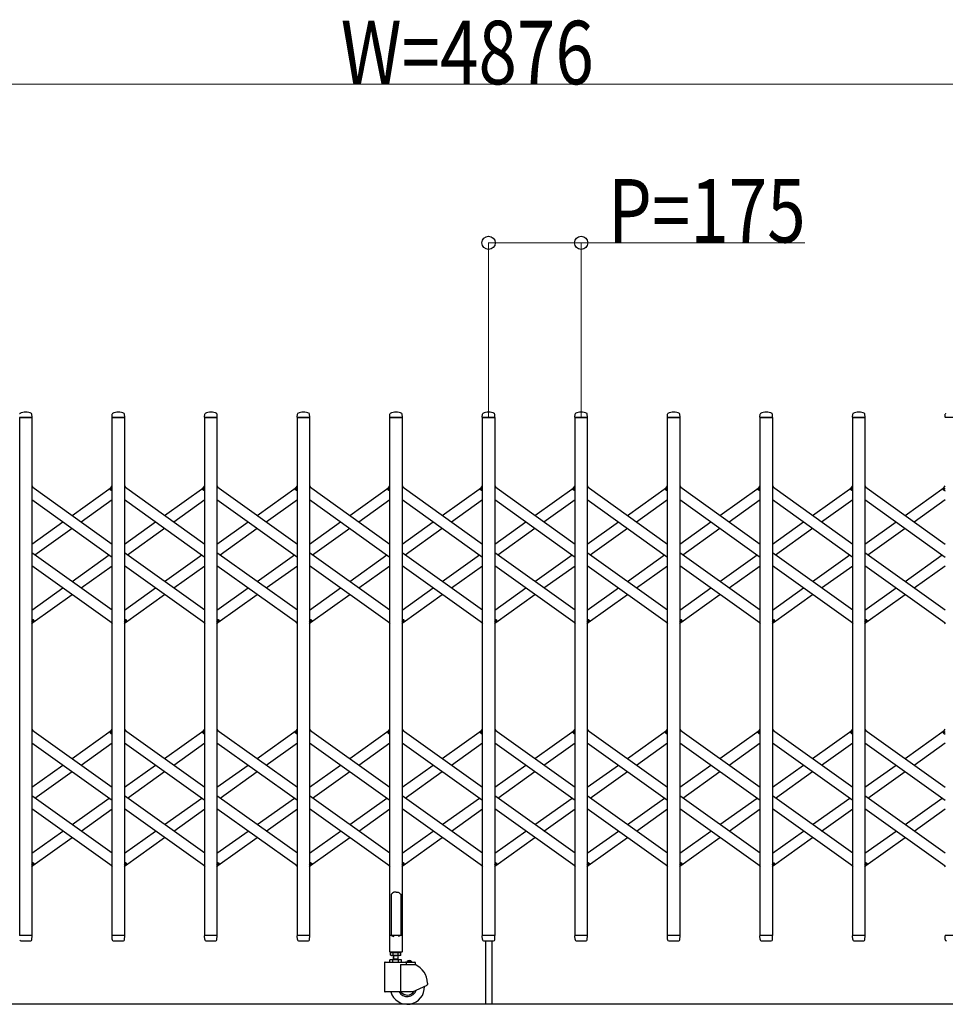
# Model space of a CAD drawing. Units: millimetres. Extents: x 0 to 33640, y 0 to 23760.
# Drawn here: x 3641 to 5391, y 17484 to 19346 of the extents above; entities that cross this region are included whole.
import ezdxf

# ---------------------------------------------------------------- set-up
doc = ezdxf.new("R2010")
doc.units = ezdxf.units.MM
for name, color, linetype, lineweight in [('YKK_13', 4, 'Continuous', 30), ('YKK_A1', 4, 'Continuous', 30), ('YKK_D', 6, 'Continuous', 13)]:
    doc.layers.add(name, color=color, linetype=linetype, lineweight=lineweight)
doc.styles.add('text-b', font='extslim2.shx', dxfattribs={"width": 0.8, "bigfont": 'extfont2.shx'})

msp = doc.modelspace()

# ---------------------------------------------------------------- linework, layer by layer
at = {"layer": 'YKK_13'}
for p, q in [((3664.3, 18594), (3640.9, 18594)), ((3664.6, 18594.3), (3664.2, 18600.4)), ((3815.6, 18594.3), (3816, 18600.4)), ((3839.3, 18594), (3815.9, 18594)), ((3839.6, 18594.3), (3839.2, 18600.4)), ((3990.6, 18594.3), (3991, 18600.4)), ((4014.3, 18594), (3990.9, 18594)), ((4014.6, 18594.3), (4014.2, 18600.4)), ((4165.6, 18594.3), (4166, 18600.4)), ((4189.3, 18594), (4165.9, 18594)), ((4189.6, 18594.3), (4189.2, 18600.4)), ((4340.6, 18594.3), (4341, 18600.4)), ((4364.3, 18594), (4340.9, 18594)), ((4364.6, 18594.3), (4364.2, 18600.4)), ((4515.6, 18594.3), (4516, 18600.4)), ((4539.3, 18594), (4515.9, 18594)), ((4539.6, 18594.3), (4539.2, 18600.4)), ((4690.6, 18594.3), (4691, 18600.4)), ((4714.3, 18594), (4690.9, 18594)), ((4714.6, 18594.3), (4714.2, 18600.4)), ((4865.6, 18594.3), (4866, 18600.4)), ((4889.3, 18594), (4865.9, 18594)), ((4889.6, 18594.3), (4889.2, 18600.4)), ((5040.6, 18594.3), (5041, 18600.4)), ((5064.3, 18594), (5040.9, 18594)), ((5064.6, 18594.3), (5064.2, 18600.4)), ((5215.6, 18594.3), (5216, 18600.4)), ((5239.3, 18594), (5215.9, 18594)), ((5239.6, 18594.3), (5239.2, 18600.4)), ((5390.6, 18594.3), (5391, 18600.4)), ((5414.3, 18594), (5390.9, 18594)), ((3664.1, 18464.3), (3666, 18461.6)), ((3812, 18458.6), (3816.1, 18464.3)), ((3813.5, 18456.3), (3812.2, 18457.2)), ((3813.5, 18456.3), (3816.1, 18460)), ((3839.1, 18464.3), (3841, 18461.6)), ((3987, 18458.6), (3991.1, 18464.3)), ((3988.5, 18456.3), (3987.2, 18457.2)), ((3988.5, 18456.3), (3991.1, 18460)), ((4014.1, 18464.3), (4016, 18461.6)), ((4162, 18458.6), (4166.1, 18464.3)), ((4163.5, 18456.3), (4162.2, 18457.2)), ((4163.5, 18456.3), (4166.1, 18460)), ((4189.1, 18464.3), (4191, 18461.6)), ((4337, 18458.6), (4341.1, 18464.3)), ((4338.5, 18456.3), (4337.2, 18457.2)), ((4338.5, 18456.3), (4341.1, 18460)), ((4364.1, 18464.3), (4366, 18461.6)), ((4512, 18458.6), (4516.1, 18464.3)), ((4513.5, 18456.3), (4512.2, 18457.2)), ((4513.5, 18456.3), (4516.1, 18460)), ((4539.1, 18464.3), (4541, 18461.6)), ((4687, 18458.6), (4691.1, 18464.3)), ((4688.5, 18456.3), (4687.2, 18457.2)), ((4688.5, 18456.3), (4691.1, 18460)), ((4714.1, 18464.3), (4716, 18461.6)), ((4862, 18458.6), (4866.1, 18464.3)), ((4863.5, 18456.3), (4862.2, 18457.2)), ((4863.5, 18456.3), (4866.1, 18460)), ((4889.1, 18464.3), (4891, 18461.6)), ((5037, 18458.6), (5041.1, 18464.3)), ((5038.5, 18456.3), (5037.2, 18457.2)), ((5038.5, 18456.3), (5041.1, 18460)), ((5064.1, 18464.3), (5066, 18461.6)), ((5212, 18458.6), (5216.1, 18464.3)), ((5213.5, 18456.3), (5212.2, 18457.2)), ((5213.5, 18456.3), (5216.1, 18460)), ((5239.1, 18464.3), (5241, 18461.6)), ((5387, 18458.6), (5391.1, 18464.3)), ((5388.5, 18456.3), (5387.2, 18457.2)), ((5388.5, 18456.3), (5391.1, 18460)), ((3664.1, 18208), (3666.7, 18211.7)), ((3666.7, 18211.7), (3667.9, 18210.8)), ((3839.1, 18208), (3841.7, 18211.7)), ((3841.7, 18211.7), (3842.9, 18210.8)), ((4014.1, 18208), (4016.7, 18211.7)), ((4016.7, 18211.7), (4017.9, 18210.8)), ((4189.1, 18208), (4191.7, 18211.7)), ((4191.7, 18211.7), (4192.9, 18210.8)), ((4364.1, 18208), (4366.7, 18211.7)), ((4366.7, 18211.7), (4367.9, 18210.8)), ((4539.1, 18208), (4541.7, 18211.7)), ((4541.7, 18211.7), (4542.9, 18210.8)), ((4714.1, 18208), (4716.7, 18211.7)), ((4716.7, 18211.7), (4717.9, 18210.8)), ((4889.1, 18208), (4891.7, 18211.7)), ((4891.7, 18211.7), (4892.9, 18210.8)), ((5064.1, 18208), (5066.7, 18211.7)), ((5066.7, 18211.7), (5067.9, 18210.8)), ((5239.1, 18208), (5241.7, 18211.7)), ((5241.7, 18211.7), (5242.9, 18210.8)), ((3664.1, 18203.7), (3668.2, 18209.4)), ((3814.1, 18206.4), (3816.1, 18203.7)), ((3839.1, 18203.7), (3843.2, 18209.4)), ((3989.1, 18206.4), (3991.1, 18203.7)), ((4014.1, 18203.7), (4018.2, 18209.4)), ((4164.1, 18206.4), (4166.1, 18203.7)), ((4189.1, 18203.7), (4193.2, 18209.4)), ((4339.1, 18206.4), (4341.1, 18203.7)), ((4364.1, 18203.7), (4368.2, 18209.4)), ((4514.1, 18206.4), (4516.1, 18203.7)), ((4539.1, 18203.7), (4543.2, 18209.4)), ((4689.1, 18206.4), (4691.1, 18203.7)), ((4714.1, 18203.7), (4718.2, 18209.4)), ((4864.1, 18206.4), (4866.1, 18203.7)), ((4889.1, 18203.7), (4893.2, 18209.4)), ((5039.1, 18206.4), (5041.1, 18203.7)), ((5064.1, 18203.7), (5068.2, 18209.4)), ((5214.1, 18206.4), (5216.1, 18203.7)), ((5239.1, 18203.7), (5243.2, 18209.4)), ((5389.1, 18206.4), (5391.1, 18203.7)), ((3664.1, 18004.3), (3666, 18001.6)), ((3812, 17998.6), (3816.1, 18004.3)), ((3813.5, 17996.3), (3812.2, 17997.2)), ((3813.5, 17996.3), (3816.1, 18000)), ((3839.1, 18004.3), (3841, 18001.6)), ((3987, 17998.6), (3991.1, 18004.3)), ((3988.5, 17996.3), (3987.2, 17997.2)), ((3988.5, 17996.3), (3991.1, 18000)), ((4014.1, 18004.3), (4016, 18001.6)), ((4162, 17998.6), (4166.1, 18004.3)), ((4163.5, 17996.3), (4162.2, 17997.2)), ((4163.5, 17996.3), (4166.1, 18000)), ((4189.1, 18004.3), (4191, 18001.6)), ((4337, 17998.6), (4341.1, 18004.3)), ((4338.5, 17996.3), (4337.2, 17997.2)), ((4338.5, 17996.3), (4341.1, 18000)), ((4364.1, 18004.3), (4366, 18001.6)), ((4512, 17998.6), (4516.1, 18004.3)), ((4513.5, 17996.3), (4512.2, 17997.2)), ((4513.5, 17996.3), (4516.1, 18000)), ((4539.1, 18004.3), (4541, 18001.6)), ((4687, 17998.6), (4691.1, 18004.3)), ((4688.5, 17996.3), (4687.2, 17997.2)), ((4688.5, 17996.3), (4691.1, 18000)), ((4714.1, 18004.3), (4716, 18001.6)), ((4862, 17998.6), (4866.1, 18004.3)), ((4863.5, 17996.3), (4862.2, 17997.2)), ((4863.5, 17996.3), (4866.1, 18000)), ((4889.1, 18004.3), (4891, 18001.6)), ((5037, 17998.6), (5041.1, 18004.3)), ((5038.5, 17996.3), (5037.2, 17997.2)), ((5038.5, 17996.3), (5041.1, 18000)), ((5064.1, 18004.3), (5066, 18001.6)), ((5212, 17998.6), (5216.1, 18004.3)), ((5213.5, 17996.3), (5212.2, 17997.2)), ((5213.5, 17996.3), (5216.1, 18000)), ((5239.1, 18004.3), (5241, 18001.6)), ((5387, 17998.6), (5391.1, 18004.3)), ((5388.5, 17996.3), (5387.2, 17997.2)), ((5388.5, 17996.3), (5391.1, 18000)), ((3664.1, 17748), (3666.7, 17751.7)), ((3664.1, 17743.7), (3668.2, 17749.4)), ((3666.7, 17751.7), (3667.9, 17750.8)), ((3814.1, 17746.4), (3816.1, 17743.7)), ((3839.1, 17748), (3841.7, 17751.7)), ((3839.1, 17743.7), (3843.2, 17749.4)), ((3841.7, 17751.7), (3842.9, 17750.8)), ((3989.1, 17746.4), (3991.1, 17743.7)), ((4014.1, 17748), (4016.7, 17751.7)), ((4014.1, 17743.7), (4018.2, 17749.4)), ((4016.7, 17751.7), (4017.9, 17750.8)), ((4164.1, 17746.4), (4166.1, 17743.7)), ((4189.1, 17748), (4191.7, 17751.7)), ((4189.1, 17743.7), (4193.2, 17749.4)), ((4191.7, 17751.7), (4192.9, 17750.8)), ((4339.1, 17746.4), (4341.1, 17743.7)), ((4364.1, 17748), (4366.7, 17751.7)), ((4364.1, 17743.7), (4368.2, 17749.4)), ((4366.7, 17751.7), (4367.9, 17750.8)), ((4514.1, 17746.4), (4516.1, 17743.7)), ((4539.1, 17748), (4541.7, 17751.7)), ((4539.1, 17743.7), (4543.2, 17749.4)), ((4541.7, 17751.7), (4542.9, 17750.8)), ((4689.1, 17746.4), (4691.1, 17743.7)), ((4714.1, 17748), (4716.7, 17751.7)), ((4714.1, 17743.7), (4718.2, 17749.4)), ((4716.7, 17751.7), (4717.9, 17750.8)), ((4864.1, 17746.4), (4866.1, 17743.7)), ((4889.1, 17748), (4891.7, 17751.7)), ((4889.1, 17743.7), (4893.2, 17749.4)), ((4891.7, 17751.7), (4892.9, 17750.8)), ((5039.1, 17746.4), (5041.1, 17743.7)), ((5064.1, 17748), (5066.7, 17751.7)), ((5064.1, 17743.7), (5068.2, 17749.4)), ((5066.7, 17751.7), (5067.9, 17750.8)), ((5214.1, 17746.4), (5216.1, 17743.7)), ((5239.1, 17748), (5241.7, 17751.7)), ((5239.1, 17743.7), (5243.2, 17749.4)), ((5241.7, 17751.7), (5242.9, 17750.8)), ((5389.1, 17746.4), (5391.1, 17743.7)), ((4344.6, 17693.1), (4343.6, 17692.5)), ((4343.6, 17692.5), (4343.6, 17614.1)), ((4346.1, 17694.1), (4344.6, 17693.1)), ((4347.6, 17695.3), (4346.1, 17694.1)), ((4348.6, 17696.2), (4347.6, 17695.3)), ((4352.6, 17695.8), (4348.6, 17696.2)), ((4352.6, 17695.8), (4356.6, 17696.2)), ((4356.6, 17696.2), (4357.6, 17695.3)), ((4357.6, 17695.3), (4359.1, 17694.1)), ((4359.1, 17694.1), (4360.6, 17693.1)), ((4360.6, 17693.1), (4361.6, 17692.5)), ((4361.6, 17692.5), (4361.6, 17614.1)), ((3664.3, 17614), (3640.9, 17614)), ((3643.1, 17604), (3662.1, 17604)), ((3664.1, 17606.3), (3664.6, 17613.7)), ((3664.1, 17605.9), (3664.1, 17606.3)), ((3816, 17606.3), (3815.6, 17613.7)), ((3839.3, 17614), (3815.9, 17614)), ((3816, 17606.3), (3816.1, 17605.9)), ((3818.1, 17604), (3837.1, 17604)), ((3839.1, 17606.3), (3839.6, 17613.7)), ((3839.1, 17605.9), (3839.1, 17606.3)), ((3991, 17606.3), (3990.6, 17613.7)), ((4014.3, 17614), (3990.9, 17614)), ((3991, 17606.3), (3991.1, 17605.9)), ((3993.1, 17604), (4012.1, 17604)), ((4014.1, 17606.3), (4014.6, 17613.7)), ((4014.1, 17605.9), (4014.1, 17606.3)), ((4166, 17606.3), (4165.6, 17613.7)), ((4189.3, 17614), (4165.9, 17614)), ((4166, 17606.3), (4166.1, 17605.9)), ((4168.1, 17604), (4187.1, 17604)), ((4189.1, 17606.3), (4189.6, 17613.7)), ((4189.1, 17605.9), (4189.1, 17606.3)), ((4340.3, 17613.5), (4340.3, 17584.1)), ((4343.6, 17614.1), (4340.9, 17614.1)), ((4343.6, 17614.1), (4348.6, 17612.1)), ((4361.6, 17614.1), (4356.6, 17612.1)), ((4364.3, 17614.1), (4361.6, 17614.1)), ((4364.9, 17584.1), (4364.9, 17613.5)), ((4516, 17606.3), (4515.6, 17613.7)), ((4539.3, 17614), (4515.9, 17614)), ((4516, 17606.3), (4516.1, 17605.9)), ((4518.1, 17604), (4537.1, 17604)), ((4521.6, 17604), (4521.6, 17484.3)), ((4533.6, 17604), (4533.6, 17484.3)), ((4539.1, 17606.3), (4539.6, 17613.7)), ((4539.1, 17605.9), (4539.1, 17606.3)), ((4691, 17606.3), (4690.6, 17613.7)), ((4714.3, 17614), (4690.9, 17614)), ((4691, 17606.3), (4691.1, 17605.9)), ((4693.1, 17604), (4712.1, 17604)), ((4714.1, 17606.3), (4714.6, 17613.7)), ((4714.1, 17605.9), (4714.1, 17606.3)), ((4866, 17606.3), (4865.6, 17613.7)), ((4889.3, 17614), (4865.9, 17614)), ((4866, 17606.3), (4866.1, 17605.9)), ((4868.1, 17604), (4887.1, 17604)), ((4889.1, 17606.3), (4889.6, 17613.7)), ((4889.1, 17605.9), (4889.1, 17606.3)), ((5041, 17606.3), (5040.6, 17613.7)), ((5064.3, 17614), (5040.9, 17614)), ((5041, 17606.3), (5041.1, 17605.9)), ((5043.1, 17604), (5062.1, 17604)), ((5064.1, 17606.3), (5064.6, 17613.7)), ((5064.1, 17605.9), (5064.1, 17606.3)), ((5216, 17606.3), (5215.6, 17613.7)), ((5239.3, 17614), (5215.9, 17614)), ((5216, 17606.3), (5216.1, 17605.9)), ((5218.1, 17604), (5237.1, 17604)), ((5239.1, 17606.3), (5239.6, 17613.7)), ((5239.1, 17605.9), (5239.1, 17606.3)), ((5391, 17606.3), (5390.6, 17613.7)), ((5414.3, 17614), (5390.9, 17614)), ((5391, 17606.3), (5391.1, 17605.9)), ((4340.9, 17583.5), (4364.3, 17583.5))]:
    msp.add_line(p, q, dxfattribs=at)
for centre, radius, start, end in [((3652.6, 18580.1), 23.9, 62.3399, 117.6601), ((3827.6, 18580.1), 23.9, 62.3399, 117.6601), ((4002.6, 18580.1), 23.9, 62.3399, 117.6601), ((4177.6, 18580.1), 23.9, 62.3399, 117.6601), ((4352.6, 18580.1), 23.9, 62.3399, 117.6601), ((4527.6, 18580.1), 23.9, 62.3399, 117.6601), ((4702.6, 18580.1), 23.9, 62.3399, 117.6601), ((4877.6, 18580.1), 23.9, 62.3399, 117.6601), ((5052.6, 18580.1), 23.9, 62.3399, 117.6601), ((5227.6, 18580.1), 23.9, 62.3399, 117.6601), ((3642, 18600.4), 1, 117.6601, 176.5), ((3663.2, 18600.4), 1, 3.5, 62.3399), ((3664.3, 18594.3), 0.3, 270, 0), ((3664.3, 18594.3), 0.3, 0, 3.5), ((3815.9, 18594.3), 0.3, 176.5, 180), ((3815.9, 18594.3), 0.3, 180, 270), ((3817, 18600.4), 1, 117.6601, 176.5), ((3838.2, 18600.4), 1, 3.5, 62.3399), ((3839.3, 18594.3), 0.3, 270, 0), ((3839.3, 18594.3), 0.3, 0, 3.5), ((3990.9, 18594.3), 0.3, 176.5, 180), ((3990.9, 18594.3), 0.3, 180, 270), ((3992, 18600.4), 1, 117.6601, 176.5), ((4013.2, 18600.4), 1, 3.5, 62.3399), ((4014.3, 18594.3), 0.3, 270, 0), ((4014.3, 18594.3), 0.3, 0, 3.5), ((4165.9, 18594.3), 0.3, 176.5, 180), ((4165.9, 18594.3), 0.3, 180, 270), ((4167, 18600.4), 1, 117.6601, 176.5), ((4188.2, 18600.4), 1, 3.5, 62.3399), ((4189.3, 18594.3), 0.3, 270, 0), ((4189.3, 18594.3), 0.3, 0, 3.5), ((4340.9, 18594.3), 0.3, 176.5, 180), ((4340.9, 18594.3), 0.3, 180, 270), ((4342, 18600.4), 1, 117.6601, 176.5), ((4363.2, 18600.4), 1, 3.5, 62.3399), ((4364.3, 18594.3), 0.3, 270, 0), ((4364.3, 18594.3), 0.3, 0, 3.5), ((4515.9, 18594.3), 0.3, 176.5, 180), ((4515.9, 18594.3), 0.3, 180, 270), ((4517, 18600.4), 1, 117.6601, 176.5), ((4538.2, 18600.4), 1, 3.5, 62.3399), ((4539.3, 18594.3), 0.3, 270, 0), ((4539.3, 18594.3), 0.3, 0, 3.5), ((4690.9, 18594.3), 0.3, 176.5, 180), ((4690.9, 18594.3), 0.3, 180, 270), ((4692, 18600.4), 1, 117.6601, 176.5), ((4713.2, 18600.4), 1, 3.5, 62.3399), ((4714.3, 18594.3), 0.3, 270, 0), ((4714.3, 18594.3), 0.3, 0, 3.5), ((4865.9, 18594.3), 0.3, 176.5, 180), ((4865.9, 18594.3), 0.3, 180, 270), ((4867, 18600.4), 1, 117.6601, 176.5), ((4888.2, 18600.4), 1, 3.5, 62.3399), ((4889.3, 18594.3), 0.3, 270, 0), ((4889.3, 18594.3), 0.3, 0, 3.5), ((5040.9, 18594.3), 0.3, 176.5, 180), ((5040.9, 18594.3), 0.3, 180, 270), ((5042, 18600.4), 1, 117.6601, 176.5), ((5063.2, 18600.4), 1, 3.5, 62.3399), ((5064.3, 18594.3), 0.3, 270, 0), ((5064.3, 18594.3), 0.3, 0, 3.5), ((5215.9, 18594.3), 0.3, 176.5, 180), ((5215.9, 18594.3), 0.3, 180, 270), ((5217, 18600.4), 1, 117.6601, 176.5), ((5238.2, 18600.4), 1, 3.5, 62.3399), ((5239.3, 18594.3), 0.3, 270, 0), ((5239.3, 18594.3), 0.3, 0, 3.5), ((5390.9, 18594.3), 0.3, 176.5, 180), ((5390.9, 18594.3), 0.3, 180, 270), ((5392, 18600.4), 1, 117.6601, 176.5), ((3812.8, 18458), 1, 144.484, 234.484), ((3987.8, 18458), 1, 144.484, 234.484), ((4162.8, 18458), 1, 144.484, 234.484), ((4337.8, 18458), 1, 144.484, 234.484), ((4512.8, 18458), 1, 144.484, 234.484), ((4687.8, 18458), 1, 144.484, 234.484), ((4862.8, 18458), 1, 144.484, 234.484), ((5037.8, 18458), 1, 144.484, 234.484), ((5212.8, 18458), 1, 144.484, 234.484), ((5387.8, 18458), 1, 144.484, 234.484), ((3667.3, 18210), 1, 324.484, 54.484), ((3842.3, 18210), 1, 324.484, 54.484), ((4017.3, 18210), 1, 324.484, 54.484), ((4192.3, 18210), 1, 324.484, 54.484), ((4367.3, 18210), 1, 324.484, 54.484), ((4542.3, 18210), 1, 324.484, 54.484), ((4717.3, 18210), 1, 324.484, 54.484), ((4892.3, 18210), 1, 324.484, 54.484), ((5067.3, 18210), 1, 324.484, 54.484), ((5242.3, 18210), 1, 324.484, 54.484), ((3812.8, 17998), 1, 144.484, 234.484), ((3987.8, 17998), 1, 144.484, 234.484), ((4162.8, 17998), 1, 144.484, 234.484), ((4337.8, 17998), 1, 144.484, 234.484), ((4512.8, 17998), 1, 144.484, 234.484), ((4687.8, 17998), 1, 144.484, 234.484), ((4862.8, 17998), 1, 144.484, 234.484), ((5037.8, 17998), 1, 144.484, 234.484), ((5212.8, 17998), 1, 144.484, 234.484), ((5387.8, 17998), 1, 144.484, 234.484), ((3667.3, 17750), 1, 324.484, 54.484), ((3842.3, 17750), 1, 324.484, 54.484), ((4017.3, 17750), 1, 324.484, 54.484), ((4192.3, 17750), 1, 324.484, 54.484), ((4367.3, 17750), 1, 324.484, 54.484), ((4542.3, 17750), 1, 324.484, 54.484), ((4717.3, 17750), 1, 324.484, 54.484), ((4892.3, 17750), 1, 324.484, 54.484), ((5067.3, 17750), 1, 324.484, 54.484), ((5242.3, 17750), 1, 324.484, 54.484), ((3643.1, 17606), 2, 183.5, 270), ((3662.1, 17606), 2, 270, 356.5), ((3664.3, 17613.7), 0.3, 356.5, 90), ((3815.9, 17613.7), 0.3, 90, 183.5), ((3818.1, 17606), 2, 183.5, 270), ((3837.1, 17606), 2, 270, 356.5), ((3839.3, 17613.7), 0.3, 356.5, 90), ((3990.9, 17613.7), 0.3, 90, 183.5), ((3993.1, 17606), 2, 183.5, 270), ((4012.1, 17606), 2, 270, 356.5), ((4014.3, 17613.7), 0.3, 356.5, 90), ((4165.9, 17613.7), 0.3, 90, 183.5), ((4168.1, 17606), 2, 183.5, 270), ((4187.1, 17606), 2, 270, 356.5), ((4189.3, 17613.7), 0.3, 356.5, 90), ((4340.9, 17613.5), 0.6, 90, 180), ((4364.3, 17613.5), 0.6, 0, 90), ((4515.9, 17613.7), 0.3, 90, 183.5), ((4518.1, 17606), 2, 183.5, 270), ((4537.1, 17606), 2, 270, 356.5), ((4539.3, 17613.7), 0.3, 356.5, 90), ((4690.9, 17613.7), 0.3, 90, 183.5), ((4693.1, 17606), 2, 183.5, 270), ((4712.1, 17606), 2, 270, 356.5), ((4714.3, 17613.7), 0.3, 356.5, 90), ((4865.9, 17613.7), 0.3, 90, 183.5), ((4868.1, 17606), 2, 183.5, 270), ((4887.1, 17606), 2, 270, 356.5), ((4889.3, 17613.7), 0.3, 356.5, 90), ((5040.9, 17613.7), 0.3, 90, 183.5), ((5043.1, 17606), 2, 183.5, 270), ((5062.1, 17606), 2, 270, 356.5), ((5064.3, 17613.7), 0.3, 356.5, 90), ((5215.9, 17613.7), 0.3, 90, 183.5), ((5218.1, 17606), 2, 183.5, 270), ((5237.1, 17606), 2, 270, 356.5), ((5239.3, 17613.7), 0.3, 356.5, 90), ((5390.9, 17613.7), 0.3, 90, 183.5), ((5393.1, 17606), 2, 183.5, 270), ((4340.9, 17584.1), 0.6, 180, 270), ((4364.3, 17584.1), 0.6, 270, 0)]:
    msp.add_arc(centre, radius, start, end, dxfattribs=at)
at = {"layer": 'YKK_A1'}
for p, q in [((3641.1, 18594), (3664.1, 18594)), ((3641.1, 17614), (3641.1, 18594)), ((3664.1, 18594), (3664.1, 17614)), ((3816.1, 18594), (3839.1, 18594)), ((3816.1, 17614), (3816.1, 18594)), ((3839.1, 18594), (3839.1, 17614)), ((3991.1, 18594), (4014.1, 18594)), ((3991.1, 17614), (3991.1, 18594)), ((4014.1, 18594), (4014.1, 17614)), ((4166.1, 18594), (4189.1, 18594)), ((4166.1, 17614), (4166.1, 18594)), ((4189.1, 18594), (4189.1, 17614)), ((4341.1, 18594), (4364.1, 18594)), ((4341.1, 17614), (4341.1, 18594)), ((4364.1, 18594), (4364.1, 17614)), ((4516.1, 18594), (4539.1, 18594)), ((4516.1, 17614), (4516.1, 18594)), ((4539.1, 18594), (4539.1, 17614)), ((4691.1, 18594), (4714.1, 18594)), ((4691.1, 17614), (4691.1, 18594)), ((4714.1, 18594), (4714.1, 17614)), ((4866.1, 18594), (4889.1, 18594)), ((4866.1, 17614), (4866.1, 18594)), ((4889.1, 18594), (4889.1, 17614)), ((5041.1, 18594), (5064.1, 18594)), ((5041.1, 17614), (5041.1, 18594)), ((5064.1, 18594), (5064.1, 17614)), ((5216.1, 18594), (5239.1, 18594)), ((5216.1, 17614), (5216.1, 18594)), ((5239.1, 18594), (5239.1, 17614)), ((3664.1, 18463), (3816.1, 18354.5)), ((3740.1, 18408.7), (3814.1, 18461.6)), ((3813.6, 18456.6), (3816.1, 18460)), ((3813.6, 18456.6), (3816.1, 18454.8)), ((3839.1, 18463), (3991.1, 18354.5)), ((3915.1, 18408.7), (3989.1, 18461.6)), ((3988.6, 18456.6), (3991.1, 18460)), ((3988.6, 18456.6), (3991.1, 18454.8)), ((4014.1, 18463), (4166.1, 18354.5)), ((4090.1, 18408.7), (4164.1, 18461.6)), ((4163.6, 18456.6), (4166.1, 18460)), ((4163.6, 18456.6), (4166.1, 18454.8)), ((4189.1, 18463), (4341.1, 18354.5)), ((4265.1, 18408.7), (4339.1, 18461.6)), ((4338.6, 18456.6), (4341.1, 18460)), ((4338.6, 18456.6), (4341.1, 18454.8)), ((4364.1, 18463), (4516.1, 18354.5)), ((4440.1, 18408.7), (4514.1, 18461.6)), ((4513.6, 18456.6), (4516.1, 18460)), ((4513.6, 18456.6), (4516.1, 18454.8)), ((4539.1, 18463), (4691.1, 18354.5)), ((4615.1, 18408.7), (4689.1, 18461.6)), ((4688.6, 18456.6), (4691.1, 18460)), ((4688.6, 18456.6), (4691.1, 18454.8)), ((4714.1, 18463), (4866.1, 18354.5)), ((4790.1, 18408.7), (4864.1, 18461.6)), ((4863.6, 18456.6), (4866.1, 18460)), ((4863.6, 18456.6), (4866.1, 18454.8)), ((4889.1, 18463), (5041.1, 18354.5)), ((4965.1, 18408.7), (5039.1, 18461.6)), ((5038.6, 18456.6), (5041.1, 18460)), ((5038.6, 18456.6), (5041.1, 18454.8)), ((5064.1, 18463), (5216.1, 18354.5)), ((5140.1, 18408.7), (5214.1, 18461.6)), ((5213.6, 18456.6), (5216.1, 18460)), ((5213.6, 18456.6), (5216.1, 18454.8)), ((5239.1, 18463), (5391.1, 18354.5)), ((5315.1, 18408.7), (5389.1, 18461.6)), ((5388.6, 18456.6), (5391.1, 18460)), ((5388.6, 18456.6), (5391.1, 18454.8)), ((3664.1, 18438.4), (3816.1, 18329.9)), ((3757.3, 18396.5), (3816.1, 18438.4)), ((3839.1, 18438.4), (3991.1, 18329.9)), ((3932.3, 18396.5), (3991.1, 18438.4)), ((4014.1, 18438.4), (4166.1, 18329.9)), ((4107.3, 18396.5), (4166.1, 18438.4)), ((4189.1, 18438.4), (4341.1, 18329.9)), ((4282.3, 18396.5), (4341.1, 18438.4)), ((4364.1, 18438.4), (4516.1, 18329.9)), ((4457.3, 18396.5), (4516.1, 18438.4)), ((4539.1, 18438.4), (4691.1, 18329.9)), ((4632.3, 18396.5), (4691.1, 18438.4)), ((4714.1, 18438.4), (4866.1, 18329.9)), ((4807.3, 18396.5), (4866.1, 18438.4)), ((4889.1, 18438.4), (5041.1, 18329.9)), ((4982.3, 18396.5), (5041.1, 18438.4)), ((5064.1, 18438.4), (5216.1, 18329.9)), ((5157.3, 18396.5), (5216.1, 18438.4)), ((5239.1, 18438.4), (5391.1, 18329.9)), ((5332.3, 18396.5), (5391.1, 18438.4)), ((3664.1, 18354.5), (3722.9, 18396.5)), ((3669.8, 18334), (3740.1, 18384.2)), ((3839.1, 18354.5), (3897.9, 18396.5)), ((3844.8, 18334), (3915.1, 18384.2)), ((4014.1, 18354.5), (4072.9, 18396.5)), ((4019.8, 18334), (4090.1, 18384.2)), ((4189.1, 18354.5), (4247.9, 18396.5)), ((4194.8, 18334), (4265.1, 18384.2)), ((4364.1, 18354.5), (4422.9, 18396.5)), ((4369.8, 18334), (4440.1, 18384.2)), ((4539.1, 18354.5), (4597.9, 18396.5)), ((4544.8, 18334), (4615.1, 18384.2)), ((4714.1, 18354.5), (4772.9, 18396.5)), ((4719.8, 18334), (4790.1, 18384.2)), ((4889.1, 18354.5), (4947.9, 18396.5)), ((4894.8, 18334), (4965.1, 18384.2)), ((5064.1, 18354.5), (5122.9, 18396.5)), ((5069.8, 18334), (5140.1, 18384.2)), ((5239.1, 18354.5), (5297.9, 18396.5)), ((5244.8, 18334), (5315.1, 18384.2)), ((3816.1, 18229.6), (3664.1, 18338.1)), ((3740.1, 18283.8), (3810.4, 18334)), ((3991.1, 18229.6), (3839.1, 18338.1)), ((3915.1, 18283.8), (3985.4, 18334)), ((4166.1, 18229.6), (4014.1, 18338.1)), ((4090.1, 18283.8), (4160.4, 18334)), ((4341.1, 18229.6), (4189.1, 18338.1)), ((4265.1, 18283.8), (4335.4, 18334)), ((4516.1, 18229.6), (4364.1, 18338.1)), ((4440.1, 18283.8), (4510.4, 18334)), ((4691.1, 18229.6), (4539.1, 18338.1)), ((4615.1, 18283.8), (4685.4, 18334)), ((4866.1, 18229.6), (4714.1, 18338.1)), ((4790.1, 18283.8), (4860.4, 18334)), ((5041.1, 18229.6), (4889.1, 18338.1)), ((4965.1, 18283.8), (5035.4, 18334)), ((5216.1, 18229.6), (5064.1, 18338.1)), ((5140.1, 18283.8), (5210.4, 18334)), ((5391.1, 18229.6), (5239.1, 18338.1)), ((5315.1, 18283.8), (5385.4, 18334)), ((3816.1, 18205), (3664.1, 18313.5)), ((3757.3, 18271.6), (3816.1, 18313.5)), ((3991.1, 18205), (3839.1, 18313.5)), ((3932.3, 18271.6), (3991.1, 18313.5)), ((4166.1, 18205), (4014.1, 18313.5)), ((4107.3, 18271.6), (4166.1, 18313.5)), ((4341.1, 18205), (4189.1, 18313.5)), ((4282.3, 18271.6), (4341.1, 18313.5)), ((4516.1, 18205), (4364.1, 18313.5)), ((4457.3, 18271.6), (4516.1, 18313.5)), ((4691.1, 18205), (4539.1, 18313.5)), ((4632.3, 18271.6), (4691.1, 18313.5)), ((4866.1, 18205), (4714.1, 18313.5)), ((4807.3, 18271.6), (4866.1, 18313.5)), ((5041.1, 18205), (4889.1, 18313.5)), ((4982.3, 18271.6), (5041.1, 18313.5)), ((5216.1, 18205), (5064.1, 18313.5)), ((5157.3, 18271.6), (5216.1, 18313.5)), ((5391.1, 18205), (5239.1, 18313.5)), ((5332.3, 18271.6), (5391.1, 18313.5)), ((3664.1, 18229.6), (3722.9, 18271.6)), ((3839.1, 18229.6), (3897.9, 18271.6)), ((4014.1, 18229.6), (4072.9, 18271.6)), ((4189.1, 18229.6), (4247.9, 18271.6)), ((4364.1, 18229.6), (4422.9, 18271.6)), ((4539.1, 18229.6), (4597.9, 18271.6)), ((4714.1, 18229.6), (4772.9, 18271.6)), ((4889.1, 18229.6), (4947.9, 18271.6)), ((5064.1, 18229.6), (5122.9, 18271.6)), ((5239.1, 18229.6), (5297.9, 18271.6)), ((3666, 18206.4), (3740.1, 18259.3)), ((3841, 18206.4), (3915.1, 18259.3)), ((4016, 18206.4), (4090.1, 18259.3)), ((4191, 18206.4), (4265.1, 18259.3)), ((4366, 18206.4), (4440.1, 18259.3)), ((4541, 18206.4), (4615.1, 18259.3)), ((4716, 18206.4), (4790.1, 18259.3)), ((4891, 18206.4), (4965.1, 18259.3)), ((5066, 18206.4), (5140.1, 18259.3)), ((5241, 18206.4), (5315.1, 18259.3)), ((3664.1, 18213.2), (3666.5, 18211.4)), ((3839.1, 18213.2), (3841.5, 18211.4)), ((4014.1, 18213.2), (4016.5, 18211.4)), ((4189.1, 18213.2), (4191.5, 18211.4)), ((4364.1, 18213.2), (4366.5, 18211.4)), ((4539.1, 18213.2), (4541.5, 18211.4)), ((4714.1, 18213.2), (4716.5, 18211.4)), ((4889.1, 18213.2), (4891.5, 18211.4)), ((5064.1, 18213.2), (5066.5, 18211.4)), ((5239.1, 18213.2), (5241.5, 18211.4)), ((3664.1, 18208), (3666.5, 18211.4)), ((3839.1, 18208), (3841.5, 18211.4)), ((4014.1, 18208), (4016.5, 18211.4)), ((4189.1, 18208), (4191.5, 18211.4)), ((4364.1, 18208), (4366.5, 18211.4)), ((4539.1, 18208), (4541.5, 18211.4)), ((4714.1, 18208), (4716.5, 18211.4)), ((4889.1, 18208), (4891.5, 18211.4)), ((5064.1, 18208), (5066.5, 18211.4)), ((5239.1, 18208), (5241.5, 18211.4)), ((3664.1, 18003), (3816.1, 17894.5)), ((3740.1, 17948.7), (3814.1, 18001.6)), ((3813.6, 17996.6), (3816.1, 18000)), ((3813.6, 17996.6), (3816.1, 17994.8)), ((3839.1, 18003), (3991.1, 17894.5)), ((3915.1, 17948.7), (3989.1, 18001.6)), ((3988.6, 17996.6), (3991.1, 18000)), ((3988.6, 17996.6), (3991.1, 17994.8)), ((4014.1, 18003), (4166.1, 17894.5)), ((4090.1, 17948.7), (4164.1, 18001.6)), ((4163.6, 17996.6), (4166.1, 18000)), ((4163.6, 17996.6), (4166.1, 17994.8)), ((4189.1, 18003), (4341.1, 17894.5)), ((4265.1, 17948.7), (4339.1, 18001.6)), ((4338.6, 17996.6), (4341.1, 18000)), ((4338.6, 17996.6), (4341.1, 17994.8)), ((4364.1, 18003), (4516.1, 17894.5)), ((4440.1, 17948.7), (4514.1, 18001.6)), ((4513.6, 17996.6), (4516.1, 18000)), ((4513.6, 17996.6), (4516.1, 17994.8)), ((4539.1, 18003), (4691.1, 17894.5)), ((4615.1, 17948.7), (4689.1, 18001.6)), ((4688.6, 17996.6), (4691.1, 18000)), ((4688.6, 17996.6), (4691.1, 17994.8)), ((4714.1, 18003), (4866.1, 17894.5)), ((4790.1, 17948.7), (4864.1, 18001.6)), ((4863.6, 17996.6), (4866.1, 18000)), ((4863.6, 17996.6), (4866.1, 17994.8)), ((4889.1, 18003), (5041.1, 17894.5)), ((4965.1, 17948.7), (5039.1, 18001.6)), ((5038.6, 17996.6), (5041.1, 18000)), ((5038.6, 17996.6), (5041.1, 17994.8)), ((5064.1, 18003), (5216.1, 17894.5)), ((5140.1, 17948.7), (5214.1, 18001.6)), ((5213.6, 17996.6), (5216.1, 18000)), ((5213.6, 17996.6), (5216.1, 17994.8)), ((5239.1, 18003), (5391.1, 17894.5)), ((5315.1, 17948.7), (5389.1, 18001.6)), ((5388.6, 17996.6), (5391.1, 18000)), ((5388.6, 17996.6), (5391.1, 17994.8)), ((3664.1, 17978.4), (3816.1, 17869.9)), ((3757.3, 17936.5), (3816.1, 17978.4)), ((3839.1, 17978.4), (3991.1, 17869.9)), ((3932.3, 17936.5), (3991.1, 17978.4)), ((4014.1, 17978.4), (4166.1, 17869.9)), ((4107.3, 17936.5), (4166.1, 17978.4)), ((4189.1, 17978.4), (4341.1, 17869.9)), ((4282.3, 17936.5), (4341.1, 17978.4)), ((4364.1, 17978.4), (4516.1, 17869.9)), ((4457.3, 17936.5), (4516.1, 17978.4)), ((4539.1, 17978.4), (4691.1, 17869.9)), ((4632.3, 17936.5), (4691.1, 17978.4)), ((4714.1, 17978.4), (4866.1, 17869.9)), ((4807.3, 17936.5), (4866.1, 17978.4)), ((4889.1, 17978.4), (5041.1, 17869.9)), ((4982.3, 17936.5), (5041.1, 17978.4)), ((5064.1, 17978.4), (5216.1, 17869.9)), ((5157.3, 17936.5), (5216.1, 17978.4)), ((5239.1, 17978.4), (5391.1, 17869.9)), ((5332.3, 17936.5), (5391.1, 17978.4)), ((3664.1, 17894.5), (3722.9, 17936.5)), ((3839.1, 17894.5), (3897.9, 17936.5)), ((4014.1, 17894.5), (4072.9, 17936.5)), ((4189.1, 17894.5), (4247.9, 17936.5)), ((4364.1, 17894.5), (4422.9, 17936.5)), ((4539.1, 17894.5), (4597.9, 17936.5)), ((4714.1, 17894.5), (4772.9, 17936.5)), ((4889.1, 17894.5), (4947.9, 17936.5)), ((5064.1, 17894.5), (5122.9, 17936.5)), ((5239.1, 17894.5), (5297.9, 17936.5)), ((3669.8, 17874), (3740.1, 17924.2)), ((3844.8, 17874), (3915.1, 17924.2)), ((4019.8, 17874), (4090.1, 17924.2)), ((4194.8, 17874), (4265.1, 17924.2)), ((4369.8, 17874), (4440.1, 17924.2)), ((4544.8, 17874), (4615.1, 17924.2)), ((4719.8, 17874), (4790.1, 17924.2)), ((4894.8, 17874), (4965.1, 17924.2)), ((5069.8, 17874), (5140.1, 17924.2)), ((5244.8, 17874), (5315.1, 17924.2)), ((3816.1, 17769.6), (3664.1, 17878.1)), ((3991.1, 17769.6), (3839.1, 17878.1)), ((4166.1, 17769.6), (4014.1, 17878.1)), ((4341.1, 17769.6), (4189.1, 17878.1)), ((4516.1, 17769.6), (4364.1, 17878.1)), ((4691.1, 17769.6), (4539.1, 17878.1)), ((4866.1, 17769.6), (4714.1, 17878.1)), ((5041.1, 17769.6), (4889.1, 17878.1)), ((5216.1, 17769.6), (5064.1, 17878.1)), ((5391.1, 17769.6), (5239.1, 17878.1)), ((3740.1, 17823.8), (3810.4, 17874)), ((3915.1, 17823.8), (3985.4, 17874)), ((4090.1, 17823.8), (4160.4, 17874)), ((4265.1, 17823.8), (4335.4, 17874)), ((4440.1, 17823.8), (4510.4, 17874)), ((4615.1, 17823.8), (4685.4, 17874)), ((4790.1, 17823.8), (4860.4, 17874)), ((4965.1, 17823.8), (5035.4, 17874)), ((5140.1, 17823.8), (5210.4, 17874)), ((5315.1, 17823.8), (5385.4, 17874)), ((3816.1, 17745), (3664.1, 17853.5)), ((3757.3, 17811.6), (3816.1, 17853.5)), ((3991.1, 17745), (3839.1, 17853.5)), ((3932.3, 17811.6), (3991.1, 17853.5)), ((4166.1, 17745), (4014.1, 17853.5)), ((4107.3, 17811.6), (4166.1, 17853.5)), ((4341.1, 17745), (4189.1, 17853.5)), ((4282.3, 17811.6), (4341.1, 17853.5)), ((4516.1, 17745), (4364.1, 17853.5)), ((4457.3, 17811.6), (4516.1, 17853.5)), ((4691.1, 17745), (4539.1, 17853.5)), ((4632.3, 17811.6), (4691.1, 17853.5)), ((4866.1, 17745), (4714.1, 17853.5)), ((4807.3, 17811.6), (4866.1, 17853.5)), ((5041.1, 17745), (4889.1, 17853.5)), ((4982.3, 17811.6), (5041.1, 17853.5)), ((5216.1, 17745), (5064.1, 17853.5)), ((5157.3, 17811.6), (5216.1, 17853.5)), ((5391.1, 17745), (5239.1, 17853.5)), ((5332.3, 17811.6), (5391.1, 17853.5)), ((3664.1, 17769.6), (3722.9, 17811.6)), ((3839.1, 17769.6), (3897.9, 17811.6)), ((4014.1, 17769.6), (4072.9, 17811.6)), ((4189.1, 17769.6), (4247.9, 17811.6)), ((4364.1, 17769.6), (4422.9, 17811.6)), ((4539.1, 17769.6), (4597.9, 17811.6)), ((4714.1, 17769.6), (4772.9, 17811.6)), ((4889.1, 17769.6), (4947.9, 17811.6)), ((5064.1, 17769.6), (5122.9, 17811.6)), ((5239.1, 17769.6), (5297.9, 17811.6)), ((3666, 17746.4), (3740.1, 17799.3)), ((3841, 17746.4), (3915.1, 17799.3)), ((4016, 17746.4), (4090.1, 17799.3)), ((4191, 17746.4), (4265.1, 17799.3)), ((4366, 17746.4), (4440.1, 17799.3)), ((4541, 17746.4), (4615.1, 17799.3)), ((4716, 17746.4), (4790.1, 17799.3)), ((4891, 17746.4), (4965.1, 17799.3)), ((5066, 17746.4), (5140.1, 17799.3)), ((5241, 17746.4), (5315.1, 17799.3)), ((3664.1, 17753.2), (3666.5, 17751.4)), ((3664.1, 17748), (3666.5, 17751.4)), ((3839.1, 17753.2), (3841.5, 17751.4)), ((3839.1, 17748), (3841.5, 17751.4)), ((4014.1, 17753.2), (4016.5, 17751.4)), ((4014.1, 17748), (4016.5, 17751.4)), ((4189.1, 17753.2), (4191.5, 17751.4)), ((4189.1, 17748), (4191.5, 17751.4)), ((4364.1, 17753.2), (4366.5, 17751.4)), ((4364.1, 17748), (4366.5, 17751.4)), ((4539.1, 17753.2), (4541.5, 17751.4)), ((4539.1, 17748), (4541.5, 17751.4)), ((4714.1, 17753.2), (4716.5, 17751.4)), ((4714.1, 17748), (4716.5, 17751.4)), ((4889.1, 17753.2), (4891.5, 17751.4)), ((4889.1, 17748), (4891.5, 17751.4)), ((5064.1, 17753.2), (5066.5, 17751.4)), ((5064.1, 17748), (5066.5, 17751.4)), ((5239.1, 17753.2), (5241.5, 17751.4)), ((5239.1, 17748), (5241.5, 17751.4)), ((3664.1, 17614), (3641.1, 17614)), ((3839.1, 17614), (3816.1, 17614)), ((4014.1, 17614), (3991.1, 17614)), ((4189.1, 17614), (4166.1, 17614)), ((4364.1, 17614), (4341.1, 17614)), ((4539.1, 17614), (4516.1, 17614)), ((4714.1, 17614), (4691.1, 17614)), ((4889.1, 17614), (4866.1, 17614)), ((5064.1, 17614), (5041.1, 17614)), ((5239.1, 17614), (5216.1, 17614)), ((4342.1, 17581.4), (4343.4, 17582.2)), ((4342.1, 17577), (4342.1, 17581.4)), ((4343.3, 17584), (4343.3, 17582.2)), ((4343.3, 17582.2), (4360.5, 17582.2)), ((4360.4, 17582.2), (4343.4, 17582.2)), ((4347, 17577), (4347, 17581.4)), ((4356.8, 17577), (4356.8, 17581.4)), ((4361.7, 17581.4), (4360.4, 17582.2)), ((4360.5, 17582.2), (4360.5, 17584)), ((4361.7, 17577), (4361.7, 17581.4)), ((4330.9, 17563), (4330.9, 17508.5)), ((4331.9, 17564), (4387.9, 17564)), ((4362.9, 17568), (4341, 17568)), ((4341, 17564), (4341, 17568)), ((4342.1, 17577), (4343.4, 17576.2)), ((4360.4, 17576.2), (4343.4, 17576.2)), ((4346.4, 17564), (4346.4, 17568)), ((4346.9, 17576.2), (4346.9, 17568)), ((4346.9, 17570), (4356.9, 17570)), ((4347.7, 17570), (4346.9, 17568.6)), ((4347.7, 17576.2), (4347.7, 17570)), ((4356.1, 17576.2), (4356.1, 17570)), ((4356.1, 17570), (4356.9, 17568.6)), ((4356.9, 17568), (4356.9, 17576.2)), ((4357.4, 17564), (4357.4, 17568)), ((4361.7, 17577), (4360.4, 17576.2)), ((4362.9, 17564), (4362.9, 17568)), ((4371.5, 17563), (4371.5, 17559)), ((4382.6, 17564.5), (4373.2, 17564.5)), ((4373.2, 17564), (4373.2, 17564.5)), ((4382.6, 17564), (4373.2, 17564)), ((4375.8, 17566.2), (4376.8, 17564.2)), ((4376.8, 17564.2), (4377.9, 17563.6)), ((4379.1, 17564.2), (4377.9, 17563.6)), ((4380, 17566.2), (4379.1, 17564.2)), ((4382.6, 17564), (4382.6, 17564.5)), ((4388.9, 17563), (4388.9, 17559)), ((4360.9, 17559), (4388.9, 17559)), ((4360.9, 17559), (4360.9, 17507.5)), ((4411.9, 17524.1), (4411.9, 17521.2)), ((4383.9, 17507.5), (4331.9, 17507.5)), ((4383.9, 17507.5), (4411.4, 17520.3)), ((7706.1, 17484), (1534.1, 17484))]:
    msp.add_line(p, q, dxfattribs=at)
for centre, radius, start, end in [((4344.6, 17577.9), 4.34, 55.6158, 124.3842), ((4351.9, 17566), 16.2, 72.412, 107.588), ((4359.3, 17577.9), 4.34, 55.6158, 124.3842), ((4331.9, 17563), 1, 90, 180), ((4344.6, 17580.5), 4.34, 235.6158, 304.3842), ((4351.9, 17592.4), 16.2, 252.412, 287.588), ((4359.3, 17580.5), 4.34, 235.6158, 304.3842), ((4370.5, 17563), 1, 0, 90), ((4377.9, 17560), 6.55, 44.127, 135.873), ((4387.9, 17563), 1, 0, 90), ((4373.9, 17524.1), 38, 0, 66.7504), ((4331.9, 17508.5), 1, 180, 270), ((4373.9, 17516.5), 32.5, 196.0766, 2.6035), ((4373.9, 17516.5), 18, 210, 341.5326), ((4373.9, 17516.5), 15, 216.8699, 329.3577), ((4410.9, 17521.2), 1, 295, 0)]:
    msp.add_arc(centre, radius, start, end, dxfattribs=at)
at = {"layer": 'YKK_D'}
for p, q in [((6810.1, 19224), (2134.1, 19224)), ((4527.6, 18595), (4527.6, 18925)), ((4527.6, 18924), (4702.6, 18924)), ((4702.6, 18595), (4702.6, 18925)), ((4702.6, 18924), (5125.4, 18924))]:
    msp.add_line(p, q, dxfattribs=at)
at = {"layer": 'YKK_D', "linetype": 'ByBlock', "lineweight": -2}
for centre in [(4527.6, 18924), (4702.6, 18924)]:
    msp.add_circle(centre, 12.5, dxfattribs=at)

# ---------------------------------------------------------------- texts
at = {"layer": 'YKK_D', "style": 'text-b', "width": 0.8}
for s, p in [('W=4876', (4248.1, 19224)), ('P=175', (4753.4, 18924.8))]:
    msp.add_text(s, height=120, dxfattribs=at).set_placement(p)

doc.saveas('drawing.dxf')
